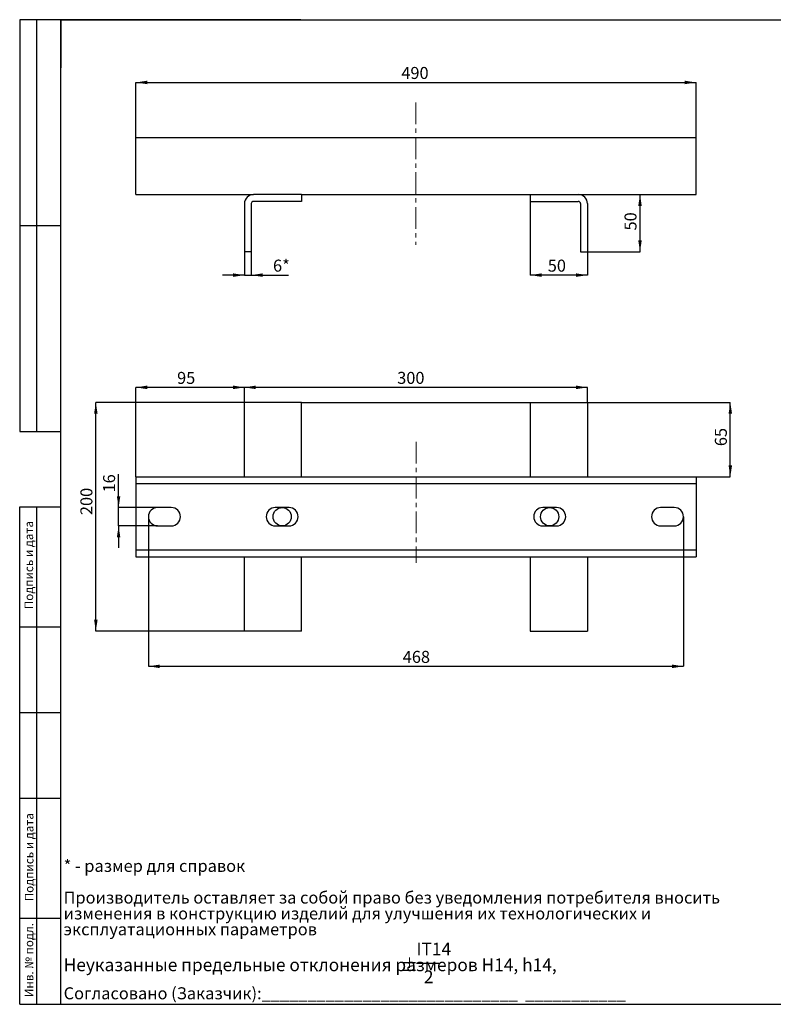
# Model space of a CAD drawing. Units: millimetres. Extents: x 40 to 2075, y 4 to 1460.
# Drawn here: x 40 to 1139, y 25 to 1460 of the extents above; entities that cross this region are included whole.
import ezdxf

# ---------------------------------------------------------------- set-up
doc = ezdxf.new("R2010")
doc.units = ezdxf.units.MM
doc.header["$LTSCALE"] = 5
doc.linetypes.add('SLD-Сплошная', pattern=[0])
doc.linetypes.add('SLD-Штрихпунктирная-утолщенная', pattern=[10.16, 6.35, -1.27, 1.27, -1.27])
doc.layers.add('ПРОФ', color=7, linetype='SLD-Сплошная')
doc.layers.add('РАМКАРАМК', color=7, linetype='SLD-Сплошная', lineweight=25)
doc.styles.add('SLDTEXTSTYLE0', font='GOST type A', dxfattribs={"bigfont": 'bigfont'})
doc.styles.add('SLDTEXTSTYLE1', font='GOST type A')
doc.styles.add('SLDTEXTSTYLE2', font='ГОСТ тип А', dxfattribs={"bigfont": 'bigfont'})
doc.styles.add('SLDTEXTSTYLE6', font='Mipgost')
doc.dimstyles.new('SLDDIMSTYLE0', dxfattribs={"dimtxt": 17.5, "dimasz": 16.51, "dimexe": 0, "dimexo": 0.0625, "dimgap": 4.375, "dimtad": 2, "dimdec": 0, "dimlfac": 0.6, "dimrnd": 1e-09, "dimzin": 12, "dimdsep": 46, "dimtxsty": 'SLDTEXTSTYLE6', "dimsah": 1, "dimcen": 0.09, "dimadec": 0, "dimazin": 3, "dimtfac": 1, "dimtdec": 0, "dimtofl": 0, "dimtmove": 0, "dimatfit": 3, "dimfxl": 0, "dimfrac": 2, "dimtolj": 1, "dimtzin": 12, "dimarcsym": 0})
doc.dimstyles.new('SLDDIMSTYLE1', dxfattribs={"dimtxt": 17.5, "dimasz": 16.51, "dimexe": 0, "dimexo": 0.0625, "dimgap": 4.375, "dimtad": 2, "dimdec": 0, "dimlfac": 0.6, "dimrnd": 1e-09, "dimzin": 12, "dimdsep": 46, "dimtxsty": 'SLDTEXTSTYLE6', "dimsah": 1, "dimcen": 0.09, "dimadec": 0, "dimazin": 3, "dimtfac": 1, "dimtdec": 0, "dimtmove": 0, "dimatfit": 0, "dimfxl": 0, "dimfrac": 2, "dimtolj": 1, "dimtzin": 12, "dimarcsym": 0})

# ---------------------------------------------------------------- blocks, each defined once
blk = doc.blocks.new('SW_NOTE_0_2')
at = {"layer": 'ПРОФ', "color": 0}
blk.add_line((514.3, -127.5), (546.8, -127.5), dxfattribs=at)
at = {"layer": 'ПРОФ', "color": 0, "attachment_point": 1}
for s, insert, char_height, style in [('* - размер для справок', (0, 23.1), 17.5, 'SLDTEXTSTYLE0'), ('Производитель оставляет за собой право без уведомления потребителя вносить ', (0, -23.1), 17.5, 'SLDTEXTSTYLE0'), ('изменения в конструкцию изделий для улучшения их технологических и ', (0, -46.2), 17.5, 'SLDTEXTSTYLE0'), ('эксплуатационных параметров', (0, -69.3), 17.5, 'SLDTEXTSTYLE0'), ('IT14', (514.3, -97.6), 18.52, 'SLDTEXTSTYLE1'), ('Неуказанные предельные отклонения размеров H14, h14, ', (0, -120.6), 18.521, 'SLDTEXTSTYLE0'), ('%%p', (491.5, -120.6), 18.52, 'SLDTEXTSTYLE1'), ('2', (525.2, -138.1), 18.5, 'SLDTEXTSTYLE1'), ('Согласовано (Заказчик):____________________________  ___________', (0, -162.6), 17.5, 'SLDTEXTSTYLE0')]:
    blk.add_mtext(s, dxfattribs=dict(at, insert=insert, char_height=char_height, style=style))
blk = doc.blocks.new('_D')
at = {"layer": 'ПРОФ', "color": 7}
for p, q in [((209.4, 1288.5), (209.4, 1368.5)), ((209.4, 1368.5), (1026, 1368.5)), ((1026, 1288.5), (1026, 1368.5))]:
    blk.add_line(p, q, dxfattribs=at)
for points in [[(209.4, 1368.5), (225.9, 1366), (225.9, 1371.1)], [(1026, 1368.5), (1009.5, 1371.1), (1009.5, 1366)]]:
    blk.add_solid(points, dxfattribs=at)
at = {"layer": 'ПРОФ', "color": 7, "insert": (596.4, 1391.1), "char_height": 17.5, "attachment_point": 1, "style": 'SLDTEXTSTYLE6'}
blk.add_mtext('490', dxfattribs=at)
blk = doc.blocks.new('_D_1')
at = {"layer": 'ПРОФ', "color": 7}
for p, q in [((784.4, 1195.2), (784.4, 1087.7)), ((867.7, 1121.9), (867.7, 1087.7)), ((867.7, 1087.7), (784.4, 1087.7))]:
    blk.add_line(p, q, dxfattribs=at)
for points in [[(784.4, 1087.7), (800.9, 1085.2), (800.9, 1090.3)], [(867.7, 1087.7), (851.2, 1090.3), (851.2, 1085.2)]]:
    blk.add_solid(points, dxfattribs=at)
at = {"layer": 'ПРОФ', "color": 7, "insert": (809.9, 1110.3), "char_height": 17.5, "attachment_point": 1, "style": 'SLDTEXTSTYLE6'}
blk.add_mtext('50', dxfattribs=at)
blk = doc.blocks.new('_D_2')
at = {"layer": 'ПРОФ', "color": 7}
for p, q in [((854.4, 1205.2), (944.4, 1205.2)), ((944.4, 1121.9), (944.4, 1205.2)), ((867.7, 1121.9), (944.4, 1121.9))]:
    blk.add_line(p, q, dxfattribs=at)
for points in [[(944.4, 1205.2), (941.8, 1188.7), (946.9, 1188.7)], [(944.4, 1121.9), (946.9, 1138.4), (941.8, 1138.4)]]:
    blk.add_solid(points, dxfattribs=at)
at = {"layer": 'ПРОФ', "color": 7, "insert": (921.8, 1152.8), "char_height": 17.5, "attachment_point": 1, "rotation": 90, "style": 'SLDTEXTSTYLE6'}
blk.add_mtext('50', dxfattribs=at)
blk = doc.blocks.new('_D_3')
at = {"layer": 'ПРОФ', "color": 7}
for p, q in [((367.7, 1121.9), (367.7, 1087.7)), ((377.7, 1121.9), (377.7, 1087.7)), ((367.7, 1087.7), (335.9, 1087.7)), ((367.7, 1087.7), (377.7, 1087.7)), ((377.7, 1087.7), (432, 1087.7))]:
    blk.add_line(p, q, dxfattribs=at)
for points in [[(367.7, 1087.7), (351.2, 1090.3), (351.2, 1085.2)], [(377.7, 1087.7), (394.2, 1085.2), (394.2, 1090.3)]]:
    blk.add_solid(points, dxfattribs=at)
at = {"layer": 'ПРОФ', "color": 7, "char_height": 17.5, "attachment_point": 1, "style": 'SLDTEXTSTYLE6'}
for s, insert in [('6', (409.3, 1110.3)), ('*', (422.7, 1110.3))]:
    blk.add_mtext(s, dxfattribs=dict(at, insert=insert))
blk = doc.blocks.new('_D_10')
at = {"layer": 'ПРОФ', "color": 7}
for p, q in [((451, 902.2), (151, 902.2)), ((151, 568.9), (151, 902.2)), ((451, 568.9), (151, 568.9))]:
    blk.add_line(p, q, dxfattribs=at)
for points in [[(151, 902.2), (148.5, 885.7), (153.6, 885.7)], [(151, 568.9), (153.6, 585.4), (148.5, 585.4)]]:
    blk.add_solid(points, dxfattribs=at)
at = {"layer": 'ПРОФ', "color": 7, "insert": (128.5, 738), "char_height": 17.5, "attachment_point": 1, "rotation": 90, "style": 'SLDTEXTSTYLE6'}
blk.add_mtext('200', dxfattribs=at)
blk = doc.blocks.new('_D_11')
at = {"layer": 'ПРОФ', "color": 7}
for p, q in [((227.7, 735.6), (227.7, 517.6)), ((1007.7, 735.6), (1007.7, 517.6)), ((227.7, 517.6), (1007.7, 517.6))]:
    blk.add_line(p, q, dxfattribs=at)
for points in [[(227.7, 517.6), (244.2, 515), (244.2, 520.1)], [(1007.7, 517.6), (991.2, 520.1), (991.2, 515)]]:
    blk.add_solid(points, dxfattribs=at)
at = {"layer": 'ПРОФ', "color": 7, "insert": (598.5, 540.1), "char_height": 17.5, "attachment_point": 1, "style": 'SLDTEXTSTYLE6'}
blk.add_mtext('468', dxfattribs=at)
blk = doc.blocks.new('_D_12')
at = {"layer": 'ПРОФ', "color": 7}
for p, q in [((184.2, 748.9), (184.2, 797.8)), ((241, 748.9), (184.2, 748.9)), ((184.2, 722.2), (184.2, 748.9)), ((241, 722.2), (184.2, 722.2)), ((184.2, 722.2), (184.2, 690.5))]:
    blk.add_line(p, q, dxfattribs=at)
for points in [[(184.2, 748.9), (186.7, 765.4), (181.7, 765.4)], [(184.2, 722.2), (181.7, 705.7), (186.7, 705.7)]]:
    blk.add_solid(points, dxfattribs=at)
at = {"layer": 'ПРОФ', "color": 7, "insert": (161.6, 771), "char_height": 17.5, "attachment_point": 1, "rotation": 90, "style": 'SLDTEXTSTYLE6'}
blk.add_mtext('16', dxfattribs=at)
blk = doc.blocks.new('_D_13')
at = {"layer": 'ПРОФ', "color": 7}
for p, q in [((451, 902.2), (1076, 902.2)), ((1076, 793.9), (1076, 902.2)), ((1026, 793.9), (1076, 793.9))]:
    blk.add_line(p, q, dxfattribs=at)
for points in [[(1076, 902.2), (1073.5, 885.7), (1078.6, 885.7)], [(1076, 793.9), (1078.6, 810.4), (1073.5, 810.4)]]:
    blk.add_solid(points, dxfattribs=at)
at = {"layer": 'ПРОФ', "color": 7, "insert": (1053.5, 838.5), "char_height": 17.5, "attachment_point": 1, "rotation": 90, "style": 'SLDTEXTSTYLE6'}
blk.add_mtext('65', dxfattribs=at)
blk = doc.blocks.new('_D_14')
at = {"layer": 'ПРОФ', "color": 7}
for p, q in [((209.4, 793.9), (209.4, 924.1)), ((367.7, 924.1), (209.4, 924.1)), ((367.7, 902.2), (367.7, 924.1))]:
    blk.add_line(p, q, dxfattribs=at)
for points in [[(209.4, 924.1), (225.9, 921.6), (225.9, 926.7)], [(367.7, 924.1), (351.2, 926.7), (351.2, 921.6)]]:
    blk.add_solid(points, dxfattribs=at)
at = {"layer": 'ПРОФ', "color": 7, "insert": (269.5, 946.7), "char_height": 17.5, "attachment_point": 1, "style": 'SLDTEXTSTYLE6'}
blk.add_mtext('95', dxfattribs=at)
blk = doc.blocks.new('_D_15')
at = {"layer": 'ПРОФ', "color": 7}
for p, q in [((367.7, 902.2), (367.7, 924.1)), ((867.7, 924.1), (367.7, 924.1)), ((867.7, 902.2), (867.7, 924.1))]:
    blk.add_line(p, q, dxfattribs=at)
for points in [[(367.7, 924.1), (384.2, 921.6), (384.2, 926.7)], [(867.7, 924.1), (851.2, 926.7), (851.2, 921.6)]]:
    blk.add_solid(points, dxfattribs=at)
at = {"layer": 'ПРОФ', "color": 7, "insert": (590.4, 946.7), "char_height": 17.5, "attachment_point": 1, "style": 'SLDTEXTSTYLE6'}
blk.add_mtext('300', dxfattribs=at)

msp = doc.modelspace()

# ---------------------------------------------------------------- linework, layer by layer
at = {"color": 7, "linetype": 'SLD-Сплошная', "lineweight": 25}
for p, q in [((100, 1460), (40, 1460)), ((40, 1460), (40, 860)), ((65, 860), (65, 1460)), ((100, 25), (100, 1460)), ((100, 1460), (2075, 1460)), ((100, 860), (100, 1460)), ((450, 1460), (100, 1460)), ((100, 1460), (100, 1390)), ((450, 1460), (100, 1460)), ((209.4, 1218.5), (209.4, 1288.5)), ((209.4, 1288.5), (1026, 1288.5)), ((1026, 1218.5), (1026, 1288.5)), ((209.4, 1205.2), (209.4, 1218.5)), ((1026, 1205.2), (1026, 1218.5)), ((209.4, 1205.2), (381, 1205.2)), ((367.7, 1191.9), (367.7, 1121.9)), ((377.7, 1191.9), (377.7, 1121.9)), ((451, 1205.2), (381, 1205.2)), ((451, 1195.2), (381, 1195.2)), ((451, 1205.2), (451, 1195.2)), ((451, 1205.2), (784.4, 1205.2)), ((784.4, 1205.2), (784.4, 1195.2)), ((784.4, 1205.2), (854.4, 1205.2)), ((784.4, 1195.2), (854.4, 1195.2)), ((854.4, 1205.2), (1026, 1205.2)), ((857.7, 1191.9), (857.7, 1121.9)), ((867.7, 1191.9), (867.7, 1121.9)), ((40, 1160), (100, 1160)), ((377.7, 1121.9), (367.7, 1121.9)), ((857.7, 1121.9), (867.7, 1121.9)), ((367.7, 793.9), (367.7, 902.2)), ((381, 902.2), (367.7, 902.2)), ((451, 902.2), (381, 902.2)), ((451, 793.9), (451, 902.2)), ((784.4, 902.2), (784.4, 793.9)), ((784.4, 902.2), (854.4, 902.2)), ((854.4, 902.2), (867.7, 902.2)), ((867.7, 902.2), (867.7, 793.9)), ((40, 860), (100, 860)), ((209.4, 793.9), (209.4, 783.9)), ((209.4, 793.9), (1026, 793.9)), ((1026, 793.9), (1026, 783.9)), ((209.4, 783.9), (1026, 783.9)), ((209.4, 783.9), (209.4, 780.6)), ((209.4, 780.6), (209.4, 690.6)), ((1026, 783.9), (1026, 780.6)), ((1026, 780.6), (1026, 690.6)), ((40, 25), (40, 750)), ((40, 750), (100, 750)), ((64.4, 750), (64.4, 25)), ((100, 25), (100, 750)), ((261, 748.9), (241, 748.9)), ((432.7, 748.9), (412.7, 748.9)), ((822.7, 748.9), (802.7, 748.9)), ((994.4, 748.9), (974.4, 748.9)), ((241, 722.2), (261, 722.2)), ((412.7, 722.2), (432.7, 722.2)), ((802.7, 722.2), (822.7, 722.2)), ((974.4, 722.2), (994.4, 722.2)), ((209.4, 690.6), (209.4, 687.2)), ((1026, 690.6), (1026, 687.2)), ((209.4, 687.2), (1026, 687.2)), ((209.4, 687.2), (209.4, 677.2)), ((209.4, 677.2), (1026, 677.2)), ((367.7, 568.9), (367.7, 677.2)), ((451, 568.9), (451, 677.2)), ((784.4, 677.2), (784.4, 568.9)), ((867.7, 677.2), (867.7, 568.9)), ((1026, 687.2), (1026, 677.2)), ((40, 575), (100, 575)), ((381, 568.9), (367.7, 568.9)), ((451, 568.9), (381, 568.9)), ((784.4, 568.9), (854.4, 568.9)), ((854.4, 568.9), (867.7, 568.9)), ((100, 450), (40, 450)), ((100, 325), (40, 325)), ((100, 150), (40, 150)), ((40, 25), (100, 25)), ((100, 25), (2075, 25))]:
    msp.add_line(p, q, dxfattribs=at)
for centre in [(422.7, 735.6), (812.7, 735.6)]:
    msp.add_circle(centre, 13.3, dxfattribs=at)
for centre, radius, start, end in [((381, 1191.9), 13.3, 90, 180), ((381, 1191.9), 3.33, 90, 180), ((854.4, 1191.9), 13.3, 0, 90), ((854.4, 1191.9), 3.33, 0, 90), ((241, 735.6), 13.3, 90, 270), ((261, 735.6), 13.3, 270, 90), ((412.7, 735.6), 13.3, 90, 270), ((432.7, 735.6), 13.3, 270, 90), ((802.7, 735.6), 13.3, 90, 270), ((822.7, 735.6), 13.3, 270, 90), ((974.4, 735.6), 13.3, 90, 270), ((994.4, 735.6), 13.3, 270, 90)]:
    msp.add_arc(centre, radius, start, end, dxfattribs=at)
at = {"layer": 'ПРОФ', "color": 7, "linetype": 'SLD-Штрихпунктирная-утолщенная', "lineweight": 18}
for p, q in [((617.7, 1339.4), (617.7, 1131.9)), ((617.8, 844.8), (617.8, 668.5))]:
    msp.add_line(p, q, dxfattribs=at)
at = {"layer": 'РАМКАРАМК'}
msp.add_line((100, 25), (1127.4, 25), dxfattribs=at)

# ---------------------------------------------------------------- block references
at = {"layer": 'ПРОФ'}
msp.add_blockref('SW_NOTE_0_2', (104.1, 212.4), dxfattribs=at)

# ---------------------------------------------------------------- texts
at = {"color": 7, "linetype": 'Continuous', "lineweight": 0, "char_height": 12.5, "attachment_point": 1, "rotation": 90, "style": 'SLDTEXTSTYLE2'}
for s, insert in [('Подпись и дата', (47.1, 600.8)), ('Подпись и дата', (47.6, 175.1)), ('Инв. № подл.', (47.3, 35.4))]:
    msp.add_mtext(s, dxfattribs=dict(at, insert=insert))

# ---------------------------------------------------------------- dimensions: what is measured, and where the dimension line sits
at = {"layer": 'ПРОФ', "color": 7}
for base, p1, p2, picture, middle in [((1026, 1368.5), (209.4, 1288.5), (1026, 1288.5), '_D', (616.5, 1368.5)), ((784.4, 1087.7), (867.7, 1121.9), (784.4, 1195.2), '_D_1', (823.3, 1087.7)), ((209.4, 924.1), (367.7, 902.2), (209.4, 793.9), '_D_14', (282.9, 924.1)), ((367.7, 924.1), (867.7, 902.2), (367.7, 902.2), '_D_15', (610.5, 924.1)), ((1007.7, 517.6), (227.7, 735.6), (1007.7, 735.6), '_D_11', (618.6, 517.6))]:
    dim = msp.add_linear_dim(base=base, p1=p1, p2=p2, dimstyle='SLDDIMSTYLE0', dxfattribs=at)
    dim.commit()
    dim.dimension.update_dxf_attribs({"geometry": picture, "text_midpoint": middle, "dimtype": 160})
for base, p1, p2, dimstyle, picture, middle in [((944.4, 1205.2), (867.7, 1121.9), (854.4, 1205.2), 'SLDDIMSTYLE0', '_D_2', (944.4, 1166.2)), ((151, 902.2), (451, 568.9), (451, 902.2), 'SLDDIMSTYLE0', '_D_10', (151, 758.1)), ((1076, 902.2), (1026, 793.9), (451, 902.2), 'SLDDIMSTYLE0', '_D_13', (1076, 851.9)), ((184.2, 748.9), (241, 722.2), (241, 748.9), 'SLDDIMSTYLE1', '_D_12', (184.2, 784.4))]:
    dim = msp.add_linear_dim(base=base, p1=p1, p2=p2, angle=90, dimstyle=dimstyle, dxfattribs=at)
    dim.commit()
    dim.dimension.update_dxf_attribs({"geometry": picture, "text_midpoint": middle, "dimtype": 160})
dim = msp.add_linear_dim(base=(377.7, 1087.7), p1=(367.7, 1121.9), p2=(377.7, 1121.9), text='<>*', dimstyle='SLDDIMSTYLE1', dxfattribs=at)
dim.commit()
dim.dimension.update_dxf_attribs({"geometry": '_D_3', "text_midpoint": (420.7, 1087.7), "dimtype": 160})

doc.saveas('drawing.dxf')
